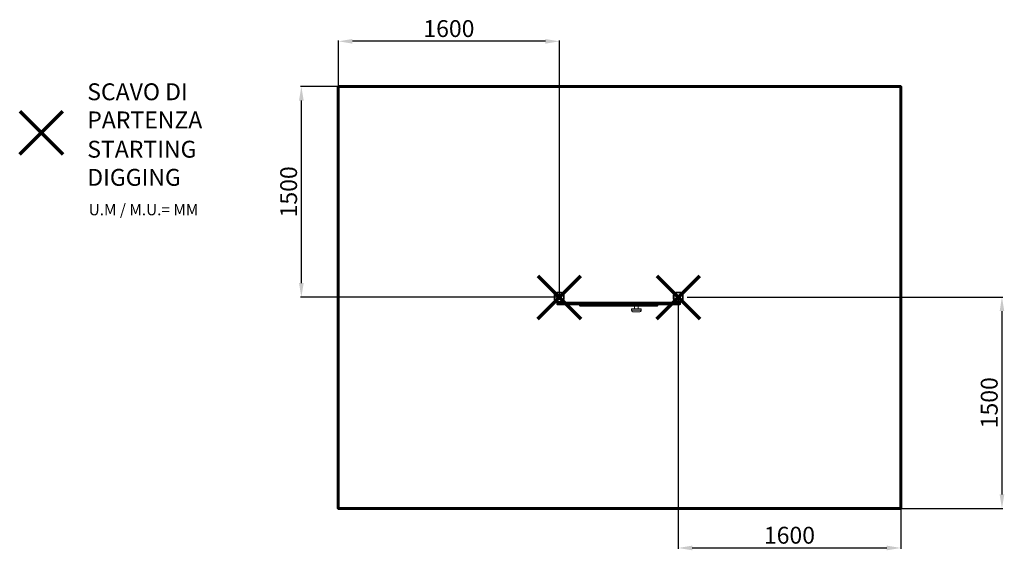
# Model space of a CAD drawing. Units: millimetres. Extents: x -3932 to 3070, y -2608 to 1164.
import ezdxf
from ezdxf.lldxf.tags import DXFTag

# ---------------------------------------------------------------- set-up
doc = ezdxf.new("R2010")
doc.units = ezdxf.units.MM
doc.header["$PDSIZE"] = -1
doc.layers.add('PERIMETRO', color=7, linetype='Continuous')
doc.layers.add('SAGOMA', color=255, linetype='Continuous')
doc.layers.add('QUOTE', color=212, linetype='Continuous', lineweight=18)
tags = doc.linetypes.add('HIDDEN', pattern=[1.905, 1.27, -0.635]).pattern_tags.tags
tags[6:7] = [DXFTag(74, 4), DXFTag(75, 0), DXFTag(340, '0'), DXFTag(46, 1.0), DXFTag(50, 0.0), DXFTag(44, 0.0), DXFTag(45, 0.0)]
tags[4:5] = [DXFTag(74, 4), DXFTag(75, 0), DXFTag(340, '0'), DXFTag(46, 1.0), DXFTag(50, 0.0), DXFTag(44, 0.0), DXFTag(45, 0.0)]
doc.dimstyles.new('2011', dxfattribs={"dimtxt": 120, "dimasz": 100, "dimexe": 6, "dimexo": 10, "dimgap": 15, "dimtad": 1, "dimtxsty": 'Standard', "dimcen": 5, "dimadec": 0, "dimazin": 0, "dimtfac": 1, "dimtmove": 0, "dimatfit": 3, "dimfxl": 0, "dimarcsym": 0})

# ---------------------------------------------------------------- blocks, each defined once
blk = doc.blocks.new('*D7')
at = {"color": 0, "linetype": 'ByBlock', "lineweight": -2}
for p, q in [((-37.6, 689.2), (-1934.7, 689.2)), ((-1928.7, -708.9), (-1928.7, 589.2)), ((-114.6, -808.9), (-1934.7, -808.9))]:
    blk.add_line(p, q, dxfattribs=at)
at = {"color": 0, "linetype": 'ByBlock'}
for points in [[(-1928.7, 689.2), (-1912, 589.2), (-1945.4, 589.2)], [(-1928.7, -808.9), (-1912, -708.9), (-1945.4, -708.9)]]:
    blk.add_solid(points, dxfattribs=at)
at = {"layer": 'DEFPOINTS', "color": 0, "linetype": 'ByBlock'}
for p in [(-27.6, 689.2), (-104.6, -808.9)]:
    blk.add_point(p, dxfattribs=at)
at = {"color": 0, "linetype": 'ByBlock', "insert": (-2003.7, -59.8), "char_height": 120, "attachment_point": 5, "rotation": 90}
blk.add_mtext('1500', dxfattribs=at)
blk = doc.blocks.new('*D17')
at = {"color": 0, "linetype": 'ByBlock', "lineweight": -2}
for p, q in [((-1665.1, -798.9), (-1665.1, 1016.5)), ((-193.7, 1010.5), (-1565.1, 1010.5)), ((-93.7, -799.1), (-93.7, 1016.5))]:
    blk.add_line(p, q, dxfattribs=at)
at = {"color": 0, "linetype": 'ByBlock'}
for points in [[(-1665.1, 1010.5), (-1565.1, 1027.1), (-1565.1, 993.8)], [(-93.7, 1010.5), (-193.7, 1027.1), (-193.7, 993.8)]]:
    blk.add_solid(points, dxfattribs=at)
at = {"layer": 'DEFPOINTS', "color": 0, "linetype": 'ByBlock'}
for p in [(-1665.1, -808.9), (-93.7, -809.1)]:
    blk.add_point(p, dxfattribs=at)
at = {"color": 0, "linetype": 'ByBlock', "insert": (-879.4, 1085.5), "char_height": 120, "attachment_point": 5}
blk.add_mtext('1600', dxfattribs=at)
blk = doc.blocks.new('*D9')
at = {"color": 0, "linetype": 'ByBlock', "lineweight": -2}
for p, q in [((815.5, -807.7), (3059.5, -807.7)), ((3053.5, -907.7), (3053.5, -2210.8)), ((845.5, -2310.8), (3059.5, -2310.8))]:
    blk.add_line(p, q, dxfattribs=at)
at = {"color": 0, "linetype": 'ByBlock'}
for points in [[(3053.5, -807.7), (3036.9, -907.7), (3070.2, -907.7)], [(3053.5, -2310.8), (3036.9, -2210.8), (3070.2, -2210.8)]]:
    blk.add_solid(points, dxfattribs=at)
at = {"layer": 'DEFPOINTS', "color": 0, "linetype": 'ByBlock'}
for p in [(805.5, -807.7), (835.5, -2310.8)]:
    blk.add_point(p, dxfattribs=at)
at = {"color": 0, "linetype": 'ByBlock', "insert": (2978.5, -1559.2), "char_height": 120, "attachment_point": 5, "rotation": 90}
blk.add_mtext('1500', dxfattribs=at)
blk = doc.blocks.new('*D18')
at = {"color": 0, "linetype": 'ByBlock', "lineweight": -2}
for p, q in [((750.7, -817.7), (750.7, -2597.7)), ((2333.7, -817.7), (2333.7, -2597.7)), ((850.7, -2591.7), (2233.7, -2591.7))]:
    blk.add_line(p, q, dxfattribs=at)
at = {"color": 0, "linetype": 'ByBlock'}
for points in [[(750.7, -2591.7), (850.7, -2608.4), (850.7, -2575)], [(2333.7, -2591.7), (2233.7, -2608.4), (2233.7, -2575)]]:
    blk.add_solid(points, dxfattribs=at)
at = {"layer": 'DEFPOINTS', "color": 0, "linetype": 'ByBlock'}
for p in [(750.7, -807.7), (2333.7, -807.7)]:
    blk.add_point(p, dxfattribs=at)
at = {"color": 0, "linetype": 'ByBlock', "insert": (1542.2, -2516.7), "char_height": 120, "attachment_point": 5}
blk.add_mtext('1600', dxfattribs=at)

msp = doc.modelspace()

# ---------------------------------------------------------------- linework, layer by layer
at = {"color": 1, "lineweight": 70}
for points in [[(-3931.757, 207.083), (-3625.36, 513.48)], [(-3931.757, 513.48), (-3625.36, 207.083)], [(-246.94, -962.289), (59.457, -655.892)], [(-246.94, -655.892), (59.457, -962.289)], [(599.268, -963.677), (905.665, -657.28)], [(599.268, -657.28), (905.665, -963.677)]]:
    msp.add_lwpolyline(points, dxfattribs=at)
at = {"layer": 'PERIMETRO', "linetype": 'HIDDEN', "lineweight": 60, "ltscale": 120}
msp.add_lwpolyline([(-1666.257, 689.25), (2333.743, 689.25), (2333.743, -2310.75), (-1666.257, -2310.75)], close=True, dxfattribs=at)
at = {"layer": 'SAGOMA', "linetype": 'Continuous', "lineweight": 15}
for p, q in [((-131.385, -821.745), (-131.385, -795.059)), ((-131.385, -795.059), (-126.385, -795.059)), ((-131.385, -821.745), (-126.385, -821.745)), ((-129.921, -791.523), (-112.634, -774.236)), ((-112.634, -842.568), (-129.921, -825.281)), ((-109.098, -777.772), (-126.385, -795.059)), ((-126.385, -795.059), (-126.385, -821.745)), ((-126.385, -821.745), (-109.098, -839.032)), ((-109.098, -772.772), (-109.098, -777.772)), ((-109.098, -772.772), (-82.412, -772.772)), ((-82.412, -777.772), (-109.098, -777.772)), ((-109.098, -844.032), (-109.098, -839.032)), ((-109.098, -839.032), (-82.412, -839.032)), ((-82.412, -777.772), (-82.412, -772.772)), ((-65.125, -795.059), (-82.412, -777.772)), ((-82.412, -839.032), (-65.125, -821.745)), ((-82.412, -839.032), (-82.412, -844.032)), ((-78.876, -774.236), (-61.589, -791.523)), ((-61.589, -825.281), (-78.876, -842.568)), ((-65.125, -821.745), (-65.125, -795.059)), ((-65.125, -795.059), (-60.125, -795.059)), ((-65.125, -821.745), (-60.125, -821.745)), ((-60.125, -795.059), (-60.125, -821.745)), ((716.272, -821.745), (716.272, -795.059)), ((716.272, -795.059), (721.272, -795.059)), ((716.272, -821.745), (721.272, -821.745)), ((717.736, -791.523), (735.023, -774.236)), ((735.023, -842.568), (717.736, -825.281)), ((738.559, -777.772), (721.272, -795.059)), ((721.272, -795.059), (721.272, -821.745)), ((721.272, -821.745), (738.559, -839.032)), ((738.559, -772.772), (738.559, -777.772)), ((738.559, -772.772), (765.245, -772.772)), ((765.245, -777.772), (738.559, -777.772)), ((738.559, -839.032), (765.245, -839.032)), ((738.559, -844.032), (738.559, -839.032)), ((765.245, -777.772), (765.245, -772.772)), ((782.532, -795.059), (765.245, -777.772)), ((765.245, -839.032), (782.532, -821.745)), ((765.245, -839.032), (765.245, -844.032)), ((768.781, -774.236), (786.068, -791.523)), ((786.068, -825.281), (768.781, -842.568)), ((782.532, -821.745), (782.532, -795.059)), ((782.532, -795.059), (787.532, -795.059)), ((782.532, -821.745), (787.532, -821.745)), ((787.532, -795.059), (787.532, -821.745)), ((-75.803, -848.032), (-111.926, -848.032)), ((-111.926, -857.032), (-111.926, -848.032)), ((-111.926, -857.032), (-75.803, -857.032)), ((-82.412, -844.032), (-109.098, -844.032)), ((-74.415, -862.032), (-106.926, -862.032)), ((-78.876, -842.568), (-74.415, -843.032)), ((-75.803, -857.032), (-75.803, -848.032)), ((737.775, -848.032), (-75.803, -848.032)), ((-75.803, -857.032), (737.775, -857.032)), ((-74.415, -843.032), (735.023, -842.568)), ((737.824, -862.032), (-74.415, -862.032)), ((50.074, -862.032), (50.074, -867.032)), ((50.074, -867.032), (606.074, -867.032)), ((601.074, -872.032), (55.074, -872.032)), ((419.415, -892.032), (419.415, -902.032)), ((488.252, -892.032), (419.415, -892.032)), ((419.415, -902.032), (488.252, -902.032)), ((440.97, -872.032), (440.97, -892.032)), ((466.697, -892.032), (466.697, -872.032)), ((488.252, -902.032), (488.252, -892.032)), ((606.074, -867.032), (606.074, -862.032)), ((768.074, -848.032), (737.775, -848.032)), ((737.775, -857.032), (737.775, -848.032)), ((737.775, -857.032), (768.074, -857.032)), ((763.074, -862.032), (737.824, -862.032)), ((765.245, -844.032), (738.559, -844.032)), ((768.074, -857.032), (768.074, -848.032)), ((478.252, -912.032), (429.415, -912.032))]:
    msp.add_line(p, q, dxfattribs=at)
at = {"layer": 'SAGOMA', "linetype": 'Continuous', "lineweight": 15, "flags": 128}
for points in [[(-129.921, -791.523), (-129.853, -791.591), (-129.652, -791.792), (-129.325, -792.119), (-128.885, -792.559), (-128.349, -793.094), (-127.738, -793.706), (-127.075, -794.369), (-126.385, -795.059)], [(-129.921, -825.281), (-129.853, -825.213), (-129.652, -825.011), (-129.325, -824.685), (-128.885, -824.245), (-128.349, -823.709), (-127.738, -823.098), (-127.075, -822.435), (-126.385, -821.745)], [(-112.634, -774.236), (-112.566, -774.304), (-112.364, -774.505), (-112.038, -774.832), (-111.598, -775.272), (-111.062, -775.807), (-110.451, -776.419), (-109.788, -777.082), (-109.098, -777.772)], [(-112.634, -842.568), (-112.566, -842.5), (-112.364, -842.299), (-112.038, -841.972), (-111.598, -841.532), (-111.062, -840.996), (-110.451, -840.385), (-109.788, -839.722), (-109.098, -839.032)], [(-82.412, -777.772), (-81.722, -777.082), (-81.059, -776.419), (-80.447, -775.807), (-79.912, -775.272), (-79.472, -774.832), (-79.145, -774.505), (-78.944, -774.304), (-78.876, -774.236)], [(-82.412, -839.032), (-81.722, -839.722), (-81.059, -840.385), (-80.447, -840.996), (-79.912, -841.532), (-79.472, -841.972), (-79.145, -842.299), (-78.944, -842.5), (-78.876, -842.568)], [(-65.125, -795.059), (-64.435, -794.369), (-63.772, -793.706), (-63.16, -793.094), (-62.625, -792.559), (-62.185, -792.119), (-61.858, -791.792), (-61.657, -791.591), (-61.589, -791.523)], [(-65.125, -821.745), (-64.435, -822.435), (-63.772, -823.098), (-63.16, -823.709), (-62.625, -824.245), (-62.185, -824.685), (-61.858, -825.011), (-61.657, -825.213), (-61.589, -825.281)], [(717.736, -791.523), (717.804, -791.591), (718.005, -791.792), (718.332, -792.119), (718.772, -792.559), (719.307, -793.094), (719.919, -793.706), (720.582, -794.369), (721.272, -795.059)], [(717.736, -825.281), (717.804, -825.213), (718.005, -825.011), (718.332, -824.685), (718.772, -824.245), (719.307, -823.709), (719.919, -823.098), (720.582, -822.435), (721.272, -821.745)], [(735.023, -774.236), (735.091, -774.304), (735.292, -774.505), (735.619, -774.832), (736.059, -775.272), (736.595, -775.807), (737.206, -776.419), (737.869, -777.082), (738.559, -777.772)], [(735.023, -842.568), (735.091, -842.5), (735.292, -842.299), (735.619, -841.972), (736.059, -841.532), (736.595, -840.996), (737.206, -840.385), (737.869, -839.722), (738.559, -839.032)], [(765.245, -777.772), (765.935, -777.082), (766.598, -776.419), (767.209, -775.807), (767.745, -775.272), (768.185, -774.832), (768.512, -774.505), (768.713, -774.304), (768.781, -774.236)], [(765.245, -839.032), (765.935, -839.722), (766.598, -840.385), (767.209, -840.996), (767.745, -841.532), (768.185, -841.972), (768.512, -842.299), (768.713, -842.5), (768.781, -842.568)], [(782.532, -795.059), (783.222, -794.369), (783.885, -793.706), (784.497, -793.094), (785.032, -792.559), (785.472, -792.119), (785.799, -791.792), (786, -791.591), (786.068, -791.523)], [(782.532, -821.745), (783.222, -822.435), (783.885, -823.098), (784.497, -823.709), (785.032, -824.245), (785.472, -824.685), (785.799, -825.011), (786, -825.213), (786.068, -825.281)], [(-75.803, -848.032), (-75.776, -847.057), (-75.697, -846.119), (-75.569, -845.254), (-75.396, -844.497), (-75.186, -843.875), (-74.946, -843.413), (-74.686, -843.128), (-74.415, -843.032)], [(-74.415, -862.032), (-74.686, -861.936), (-74.946, -861.652), (-75.186, -861.19), (-75.396, -860.568), (-75.569, -859.81), (-75.697, -858.946), (-75.776, -858.008), (-75.803, -857.032)]]:
    msp.add_lwpolyline(points, dxfattribs=at)
at = {"layer": 'SAGOMA', "linetype": 'Continuous', "lineweight": 15}
for centre, radius, start, end in [((-126.385, -795.059), 5, 134.9999169, 179.9999559), ((-126.385, -821.745), 5, 180.0000654, 225.0000831), ((-109.098, -777.772), 5, 90.0000014, 135.0000831), ((-82.412, -777.772), 5, 44.9999169, 89.9999986), ((-65.125, -795.059), 5, 359.9998733, 44.9998416), ((-65.125, -821.745), 5, 315.0001584, 0.0001053), ((721.272, -795.059), 5, 134.9996754, 179.9997852), ((721.272, -821.745), 5, 180.0002362, 225.0003246), ((738.559, -777.772), 5, 90.0003429, 135.0000831), ((765.245, -777.772), 5, 44.9999169, 89.9996571), ((782.532, -795.059), 5, 0.0002148, 45.0003246), ((782.532, -821.745), 5, 314.9996754, 359.9997638), ((-109.098, -839.032), 5, 225.0000002, 269.999998), ((-106.953, -848.549), 5, 115.4017121, 174.0694729), ((-106.926, -857.032), 5, 180.000005, 270.0000205), ((-82.412, -839.032), 5, 269.999943, 315.0000005), ((55.074, -867.032), 5, 180.0000024, 269.9998443), ((429.415, -902.032), 10, 180.000002, 269.9999551), ((478.252, -902.032), 10, 269.9999699, 359.999998), ((601.074, -867.032), 5, 270.0002514, 359.9999976), ((738.559, -839.032), 5, 224.9999992, 269.9996235), ((863.222, -858.282), 125.454, 179.4290802, 181.7128898), ((1058.548, -908.84), 326.485, 168.5507465, 169.2660832), ((763.074, -857.032), 5, 270.0000546, 359.999988), ((765.245, -839.032), 5, 270.0004392, 314.9999998), ((763.1, -848.549), 5, 5.9307363, 64.5987731)]:
    msp.add_arc(centre, radius, start, end, dxfattribs=at)

# ---------------------------------------------------------------- texts
at = {"layer": 'QUOTE', "color": 200, "insert": (-3451.244, 551.644), "char_height": 120, "width": 880.01547, "attachment_point": 4}
msp.add_mtext('{\\fArial|b1|i0|c0|p0;SCAVO DI PARTENZA', dxfattribs=at)
at = {"layer": 'QUOTE', "color": 6, "insert": (-3451.244, 143.387), "char_height": 120, "width": 880.01547, "attachment_point": 4}
msp.add_mtext('{\\fArial|b1|i0|c0|p0;STARTING DIGGING', dxfattribs=at)
at = {"layer": 'QUOTE', "color": 1, "insert": (-3441.268, -186.337), "char_height": 80, "width": 1810.64132, "attachment_point": 4}
msp.add_mtext('{\\fArial|b1|i0|c0|p0;U.M / M.U.= MM', dxfattribs=at)

# ---------------------------------------------------------------- dimensions: what is measured, and where the dimension line sits
at = {"layer": 'QUOTE'}
for base, p1, p2, picture, middle in [((-1665.13, 1010.478), (-93.742, -809.091), (-1665.13, -808.947), '*D17', (-879.436, 1085.478)), ((2333.743, -2591.701), (750.748, -807.695), (2333.743, -807.715), '*D18', (1542.246, -2516.701))]:
    dim = msp.add_linear_dim(base=base, p1=p1, p2=p2, text='1600', dimstyle='2011', override={"dimpost": '<>', "dimtzin": 0}, dxfattribs=at)
    dim.commit()
    dim.dimension.update_dxf_attribs({"geometry": picture, "text_midpoint": middle})
for base, p1, p2, picture, middle in [((-1928.694, 689.25), (-104.55, -808.947), (-27.612, 689.25), '*D7', (-2003.694, -59.848)), ((3053.533, -2310.75), (805.468, -807.715), (835.51, -2310.75), '*D9', (2978.533, -1559.233))]:
    dim = msp.add_linear_dim(base=base, p1=p1, p2=p2, angle=90, text='1500', dimstyle='2011', override={"dimpost": '<>', "dimtzin": 0}, dxfattribs=at)
    dim.commit()
    dim.dimension.update_dxf_attribs({"geometry": picture, "text_midpoint": middle, "text_rotation": 90})

doc.saveas('drawing.dxf')
